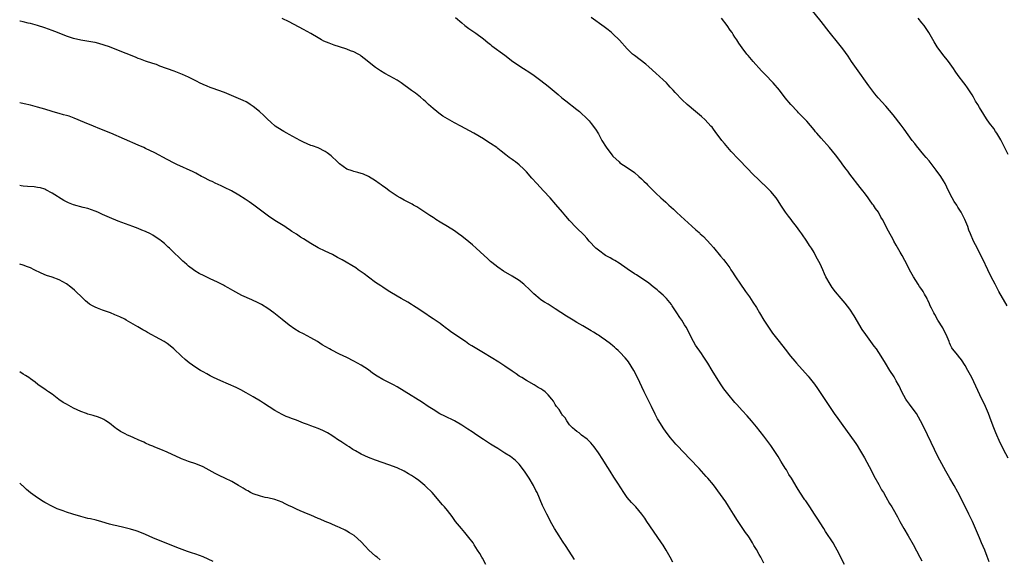
# Model space of a CAD drawing. Units: inches. Extents: x 2625000 to 2628000, y 1467000 to 1470000.
# Drawn here: x 2625000 to 2625274, y 1469316 to 1469467 of the extents above; entities that cross this region are included whole.
import ezdxf

# ---------------------------------------------------------------- set-up
doc = ezdxf.new("R2010")
doc.units = ezdxf.units.IN
doc.header["$MEASUREMENT"] = 0
doc.layers.add('LD26251467_10ft', color=131, linetype='Continuous')

msp = doc.modelspace()

# ---------------------------------------------------------------- linework, layer by layer
at = {"layer": 'LD26251467_10ft'}
for points, elevation in [([(2625274.69, 1469387), (2625272.45, 1469391), (2625271.35, 1469393), (2625270.31, 1469395), (2625269.33, 1469397), (2625267.93, 1469399.93), (2625265.91, 1469403.91), (2625265.39, 1469405), (2625264.51, 1469407), (2625264.07, 1469408.07), (2625263.74, 1469409), (2625262.98, 1469411), (2625262.32, 1469412.32), (2625261.97, 1469413), (2625261, 1469414.47), (2625260.68, 1469415), (2625260, 1469416), (2625259.45, 1469417), (2625258.4, 1469419), (2625257.44, 1469421), (2625257, 1469421.78), (2625256.23, 1469423), (2625255, 1469424.71), (2625253, 1469427.29), (2625252.23, 1469428.23), (2625251.56, 1469429), (2625249.49, 1469431.49), (2625249, 1469432.11), (2625248.32, 1469433), (2625246.1, 1469436.1), (2625245.25, 1469437.25), (2625243, 1469440.08), (2625241, 1469442.5), (2625238.86, 1469444.86), (2625237.95, 1469445.95), (2625237.07, 1469447.07), (2625236.23, 1469448.23), (2625232.8, 1469453), (2625231.42, 1469455), (2625230.45, 1469456.45), (2625229, 1469458.44), (2625227.89, 1469459.89), (2625225.22, 1469463.22), (2625223, 1469466.1), (2625219.01, 1469471.01)], 10530), ([(2625207, 1469315.41), (2625206.45, 1469316.45), (2625206.16, 1469317), (2625205.74, 1469317.74), (2625205, 1469319.13), (2625204.29, 1469320.29), (2625203.91, 1469321), (2625203, 1469322.46), (2625202.65, 1469323), (2625201.94, 1469323.94), (2625201, 1469325.31), (2625199.52, 1469327.52), (2625198.76, 1469328.76), (2625198.63, 1469329), (2625197.24, 1469331.24), (2625196.44, 1469332.44), (2625195, 1469334.47), (2625193, 1469337.12), (2625191.44, 1469339), (2625191, 1469339.5), (2625189, 1469341.69), (2625186.44, 1469344.44), (2625183, 1469348), (2625182.52, 1469348.52), (2625181.59, 1469349.59), (2625181, 1469350.31), (2625180.47, 1469351), (2625179.84, 1469351.84), (2625179.01, 1469353), (2625177.77, 1469355), (2625177.49, 1469355.49), (2625176.81, 1469356.81), (2625175.74, 1469359), (2625174.84, 1469360.84), (2625173.72, 1469363), (2625171.84, 1469367), (2625170.82, 1469369), (2625170.15, 1469370.15), (2625169.35, 1469371.35), (2625169, 1469371.82), (2625168.48, 1469372.48), (2625167, 1469374.04), (2625166.52, 1469374.52), (2625165.95, 1469375), (2625165.45, 1469375.45), (2625165, 1469375.81), (2625164.37, 1469376.37), (2625163, 1469377.42), (2625161.74, 1469378.26), (2625161, 1469378.78), (2625160.62, 1469379), (2625159.63, 1469379.63), (2625159, 1469379.98), (2625156.63, 1469381.37), (2625155, 1469382.35), (2625153.96, 1469383), (2625152.09, 1469384.09), (2625149, 1469386.17), (2625147, 1469387.43), (2625146.01, 1469388.01), (2625145, 1469388.66), (2625144.8, 1469388.8), (2625143, 1469390.34), (2625141.69, 1469391.69), (2625140.66, 1469392.66), (2625140.25, 1469393), (2625139, 1469393.98), (2625137, 1469395.24), (2625134.63, 1469396.63), (2625133, 1469397.71), (2625131.39, 1469399), (2625131, 1469399.34), (2625130.15, 1469400.15), (2625129.2, 1469401), (2625127.02, 1469403.02), (2625125.96, 1469403.96), (2625125, 1469404.76), (2625123, 1469406.32), (2625122.07, 1469407), (2625121, 1469407.81), (2625119, 1469409.07), (2625117, 1469410.25), (2625115.8, 1469411), (2625115.33, 1469411.33), (2625115, 1469411.51), (2625114.15, 1469412.15), (2625113, 1469412.84), (2625110.5, 1469414.5), (2625109.58, 1469415), (2625109.22, 1469415.22), (2625107.91, 1469415.91), (2625107, 1469416.35), (2625105.83, 1469417), (2625105, 1469417.5), (2625102.79, 1469419), (2625101.79, 1469419.79), (2625101, 1469420.29), (2625100.61, 1469420.61), (2625100.01, 1469421), (2625099, 1469421.72), (2625097, 1469422.97), (2625095.62, 1469423.62), (2625094.1, 1469424.1), (2625093, 1469424.36), (2625092.51, 1469424.51), (2625091, 1469425.04), (2625089, 1469426.48), (2625088.43, 1469427), (2625086.69, 1469428.69), (2625086.3, 1469429), (2625085.55, 1469429.55), (2625085, 1469429.89), (2625083, 1469430.91), (2625081.48, 1469431.48), (2625081, 1469431.63), (2625079, 1469432.48), (2625078.01, 1469433), (2625077, 1469433.57), (2625075, 1469434.66), (2625074.33, 1469435), (2625073.5, 1469435.5), (2625073, 1469435.78), (2625071.07, 1469437), (2625071, 1469437.06), (2625069.99, 1469437.99), (2625068.84, 1469439), (2625067.91, 1469439.91), (2625066.72, 1469441), (2625065, 1469442.41), (2625064.16, 1469443), (2625063.45, 1469443.45), (2625063, 1469443.69), (2625062.13, 1469444.13), (2625057, 1469446.3), (2625053.56, 1469447.56), (2625053, 1469447.75), (2625052.12, 1469448.12), (2625051, 1469448.54), (2625050.02, 1469449), (2625049.37, 1469449.37), (2625047.86, 1469450.14), (2625047, 1469450.61), (2625045.33, 1469451.33), (2625043.88, 1469451.88), (2625043, 1469452.23), (2625039, 1469453.7), (2625038.08, 1469454.08), (2625037, 1469454.43), (2625035, 1469455.09), (2625033.62, 1469455.62), (2625033, 1469455.83), (2625032.18, 1469456.18), (2625027, 1469458.25), (2625025.01, 1469459.01), (2625023.54, 1469459.54), (2625021.99, 1469459.99), (2625021, 1469460.22), (2625020.36, 1469460.36), (2625017, 1469460.94), (2625015, 1469461.38), (2625013, 1469462.04), (2625010.53, 1469463), (2625009, 1469463.61), (2625007.97, 1469463.97), (2625007, 1469464.35), (2625004.99, 1469464.99), (2625003, 1469465.52), (2625002.35, 1469465.65), (2625001, 1469465.99), (2625000.16, 1469466.16), (2625000, 1469466.18)], 10480), ([(2625229.43, 1469315), (2625227.46, 1469319), (2625227, 1469319.82), (2625226.28, 1469321), (2625224.19, 1469324.19), (2625223.71, 1469325), (2625221.89, 1469327.89), (2625221.12, 1469329), (2625219.78, 1469331), (2625218.68, 1469332.68), (2625218.44, 1469333), (2625217.09, 1469335.09), (2625216.32, 1469336.32), (2625214.7, 1469339), (2625214.01, 1469340.01), (2625213.48, 1469341), (2625213.29, 1469341.29), (2625213, 1469341.79), (2625212.26, 1469343), (2625211.75, 1469343.75), (2625211, 1469345.09), (2625209, 1469348.09), (2625207, 1469350.73), (2625205, 1469353.28), (2625203.56, 1469355), (2625202.38, 1469356.38), (2625201, 1469357.89), (2625199.54, 1469359.54), (2625199, 1469360.11), (2625197, 1469362.48), (2625195.92, 1469363.92), (2625195.13, 1469365), (2625193.88, 1469367), (2625192.7, 1469369), (2625191.47, 1469371), (2625190.14, 1469373), (2625189.67, 1469373.67), (2625188.06, 1469376.06), (2625187.5, 1469377), (2625185.39, 1469381), (2625185, 1469381.7), (2625184.18, 1469383), (2625183.7, 1469383.7), (2625182.87, 1469385), (2625181.54, 1469387), (2625181.31, 1469387.31), (2625180.45, 1469388.45), (2625179.96, 1469389), (2625179, 1469389.96), (2625177.84, 1469391), (2625177.38, 1469391.38), (2625176.28, 1469392.28), (2625175, 1469393.25), (2625171.57, 1469395.57), (2625171, 1469395.92), (2625169, 1469397.31), (2625166.8, 1469398.8), (2625165.57, 1469399.57), (2625165, 1469399.86), (2625164.29, 1469400.29), (2625163, 1469401), (2625161, 1469402.45), (2625160.31, 1469403), (2625158.45, 1469405), (2625157.79, 1469405.79), (2625157, 1469406.64), (2625154.81, 1469408.81), (2625153, 1469410.7), (2625151.92, 1469411.92), (2625151, 1469413.05), (2625149.19, 1469415.19), (2625147.59, 1469417), (2625145.75, 1469419), (2625143.85, 1469421), (2625142.5, 1469422.5), (2625141, 1469424.24), (2625140.64, 1469424.64), (2625140.28, 1469425), (2625139, 1469426.17), (2625137.92, 1469427), (2625137.37, 1469427.37), (2625137, 1469427.67), (2625136.21, 1469428.21), (2625135.25, 1469429), (2625133.99, 1469429.99), (2625133, 1469430.79), (2625132.72, 1469431), (2625131, 1469432.18), (2625129.73, 1469433), (2625129, 1469433.44), (2625126.31, 1469435), (2625122.7, 1469437), (2625121, 1469437.91), (2625119.02, 1469439), (2625117.76, 1469439.76), (2625117, 1469440.29), (2625116.57, 1469440.57), (2625116.03, 1469441), (2625115, 1469441.87), (2625113.74, 1469443), (2625113, 1469443.73), (2625112.33, 1469444.33), (2625111.55, 1469445), (2625111, 1469445.45), (2625110.1, 1469446.1), (2625109, 1469446.88), (2625106.1, 1469449), (2625105, 1469449.73), (2625103, 1469450.88), (2625101.61, 1469451.61), (2625100.34, 1469452.34), (2625099, 1469453.29), (2625095.82, 1469455.82), (2625095, 1469456.45), (2625094.68, 1469456.68), (2625094.16, 1469457), (2625093, 1469457.62), (2625092.03, 1469457.97), (2625091, 1469458.38), (2625089.01, 1469459.01), (2625087.52, 1469459.51), (2625086.07, 1469460.07), (2625084.66, 1469460.66), (2625083.97, 1469461), (2625083, 1469461.53), (2625081, 1469462.74), (2625079, 1469463.89), (2625075, 1469465.97), (2625073, 1469466.89)], 10490), ([(2625121.21, 1469467.21), (2625123, 1469465.7), (2625123.87, 1469465), (2625125, 1469464.12), (2625126.86, 1469462.86), (2625129, 1469461.3), (2625130.26, 1469460.26), (2625131, 1469459.66), (2625131.34, 1469459.34), (2625135, 1469456.68), (2625137.2, 1469455), (2625140.17, 1469453), (2625141.91, 1469451.91), (2625143.1, 1469451.1), (2625145, 1469449.7), (2625147, 1469448.08), (2625149.77, 1469445.77), (2625150.87, 1469444.87), (2625151.98, 1469443.98), (2625155, 1469441.61), (2625155.75, 1469441), (2625156.43, 1469440.43), (2625157.45, 1469439.45), (2625157.85, 1469439), (2625158.42, 1469438.42), (2625159, 1469437.71), (2625160.17, 1469436.17), (2625161, 1469434.83), (2625161.99, 1469433), (2625163.13, 1469431.13), (2625164.71, 1469429), (2625165, 1469428.65), (2625166.76, 1469427), (2625167, 1469426.8), (2625169, 1469425.48), (2625171, 1469424.04), (2625172.22, 1469423), (2625173, 1469422.3), (2625173.66, 1469421.66), (2625174.39, 1469421), (2625174.68, 1469420.68), (2625177, 1469418.32), (2625178.4, 1469417), (2625179, 1469416.46), (2625179.79, 1469415.79), (2625180.61, 1469415), (2625181.87, 1469413.87), (2625182.76, 1469413), (2625183.95, 1469411.95), (2625187, 1469409.18), (2625188.14, 1469408.14), (2625189, 1469407.33), (2625189.18, 1469407.18), (2625189.35, 1469407), (2625190.22, 1469406.22), (2625192.17, 1469404.17), (2625193, 1469403.17), (2625195, 1469400.79), (2625195.85, 1469399.85), (2625196.44, 1469399), (2625197, 1469398.24), (2625197.54, 1469397.54), (2625197.87, 1469397), (2625198.34, 1469396.34), (2625199, 1469395.3), (2625200.73, 1469392.73), (2625201.55, 1469391.55), (2625201.96, 1469391), (2625203, 1469389.51), (2625204.01, 1469388.01), (2625205, 1469386.46), (2625205.86, 1469385), (2625207.01, 1469383.01), (2625208.29, 1469381), (2625209.4, 1469379.4), (2625211.29, 1469377), (2625213, 1469374.87), (2625214.47, 1469373), (2625215.61, 1469371.61), (2625216.11, 1469371), (2625219.36, 1469367.36), (2625219.66, 1469367), (2625221.14, 1469365.14), (2625221.96, 1469363.96), (2625224.34, 1469360.34), (2625226.63, 1469357), (2625227.58, 1469355.58), (2625229, 1469353.63), (2625231, 1469351), (2625232.64, 1469348.64), (2625233, 1469348.09), (2625233.66, 1469347), (2625235, 1469344.7), (2625236.95, 1469341.05), (2625237.64, 1469339.64), (2625239, 1469337.29), (2625239.79, 1469335.79), (2625240.28, 1469335), (2625241, 1469333.78), (2625242.01, 1469332.01), (2625242.65, 1469331), (2625243, 1469330.4), (2625244.22, 1469328.22), (2625244.85, 1469327), (2625245.96, 1469325), (2625247.19, 1469323), (2625248.59, 1469320.59), (2625250.45, 1469317), (2625251, 1469315.97)], 10500), ([(2625269.72, 1469315.72), (2625269.19, 1469317.19), (2625268.49, 1469319), (2625267.63, 1469321), (2625267, 1469322.42), (2625265.91, 1469325), (2625265.04, 1469327), (2625264.08, 1469329), (2625261.71, 1469333.71), (2625261, 1469335.09), (2625259.96, 1469337), (2625258.82, 1469339), (2625257.64, 1469341), (2625256.52, 1469343), (2625256, 1469344), (2625255.48, 1469345), (2625254.5, 1469347), (2625251.62, 1469353), (2625250.62, 1469355), (2625250.03, 1469356.03), (2625249.46, 1469357), (2625248.03, 1469359), (2625247.58, 1469359.58), (2625246.74, 1469360.74), (2625246.56, 1469361), (2625245.45, 1469363), (2625244.69, 1469364.69), (2625244.53, 1469365), (2625243.89, 1469366.11), (2625243.4, 1469367), (2625243.25, 1469367.25), (2625242.08, 1469369), (2625240.87, 1469371), (2625239.7, 1469373), (2625238.35, 1469375), (2625237.76, 1469375.76), (2625235.37, 1469379), (2625234.42, 1469380.42), (2625232.2, 1469384.2), (2625231, 1469386.01), (2625229.67, 1469387.67), (2625228.52, 1469389), (2625227, 1469390.84), (2625226.08, 1469392.08), (2625225.45, 1469393), (2625224.32, 1469395), (2625223.92, 1469395.92), (2625223.4, 1469397), (2625222.66, 1469398.66), (2625221.96, 1469399.96), (2625221.44, 1469401), (2625221, 1469401.78), (2625220.27, 1469403), (2625219.74, 1469403.74), (2625218.95, 1469405), (2625217.56, 1469407), (2625217, 1469407.76), (2625216.13, 1469409), (2625215, 1469410.44), (2625214.6, 1469411), (2625213.9, 1469411.9), (2625213.07, 1469413.07), (2625211.79, 1469415), (2625211, 1469416.23), (2625210.46, 1469417), (2625209, 1469418.81), (2625207, 1469420.75), (2625206.86, 1469420.86), (2625205.82, 1469421.82), (2625203.82, 1469423.82), (2625202.68, 1469425), (2625199.86, 1469427.86), (2625197.94, 1469429.94), (2625197, 1469431), (2625196.11, 1469432.11), (2625195.35, 1469433), (2625193.51, 1469435.51), (2625193, 1469436.14), (2625192.64, 1469436.64), (2625192.32, 1469437), (2625190.7, 1469438.7), (2625189.66, 1469439.66), (2625188.58, 1469440.58), (2625188.05, 1469441), (2625185.66, 1469443), (2625184.28, 1469444.28), (2625182.33, 1469446.33), (2625181.8, 1469447), (2625181, 1469447.85), (2625180.43, 1469448.43), (2625179.91, 1469449), (2625179, 1469449.88), (2625177, 1469451.74), (2625175, 1469453.52), (2625174.19, 1469454.19), (2625171, 1469456.62), (2625170.52, 1469457), (2625169, 1469458.49), (2625166.85, 1469460.85), (2625165, 1469462.67), (2625164.62, 1469463), (2625163.73, 1469463.73), (2625162.62, 1469464.62), (2625159, 1469467.21)], 10510), ([(2625275, 1469344.62), (2625273.74, 1469347), (2625273.5, 1469347.5), (2625272.72, 1469349), (2625272.46, 1469349.54), (2625271.81, 1469351), (2625271.6, 1469351.6), (2625271.02, 1469353), (2625270.3, 1469355), (2625269.54, 1469357), (2625268.67, 1469359), (2625268.12, 1469360.12), (2625267.72, 1469361), (2625264.85, 1469367), (2625263.81, 1469369), (2625263, 1469370.41), (2625261.98, 1469371.98), (2625261.16, 1469373), (2625261, 1469373.25), (2625259.53, 1469375), (2625259.31, 1469375.31), (2625259, 1469375.99), (2625258.66, 1469376.66), (2625258.56, 1469377), (2625258.31, 1469377.69), (2625257.76, 1469379), (2625257, 1469380.42), (2625256.81, 1469380.81), (2625255.43, 1469383), (2625254.56, 1469384.56), (2625254.29, 1469385), (2625253.69, 1469386.31), (2625253.35, 1469387), (2625253.23, 1469387.23), (2625253, 1469387.79), (2625252.6, 1469388.6), (2625252.44, 1469389), (2625251.76, 1469390.24), (2625251.32, 1469391), (2625251, 1469391.49), (2625250.35, 1469392.35), (2625249.97, 1469393), (2625248.7, 1469395), (2625247.6, 1469397), (2625247, 1469398.22), (2625245.5, 1469401), (2625245, 1469401.92), (2625243.85, 1469403.85), (2625243.23, 1469405), (2625243, 1469405.47), (2625241.72, 1469407.72), (2625240.04, 1469411), (2625239.62, 1469411.62), (2625238.89, 1469413), (2625238.08, 1469414.08), (2625237.5, 1469415), (2625237.28, 1469415.28), (2625236.45, 1469416.45), (2625236.08, 1469417), (2625235, 1469418.41), (2625234.57, 1469419), (2625233.87, 1469419.87), (2625231, 1469423.6), (2625230.41, 1469424.41), (2625229.93, 1469425), (2625229, 1469426.2), (2625228.43, 1469427), (2625226.97, 1469428.97), (2625225.33, 1469431), (2625223, 1469433.64), (2625221.77, 1469435), (2625221.42, 1469435.42), (2625221, 1469435.96), (2625219, 1469438.31), (2625217.67, 1469439.67), (2625216.7, 1469440.7), (2625216.39, 1469441), (2625214.54, 1469443), (2625213, 1469444.83), (2625211.35, 1469447), (2625209.62, 1469449), (2625207.36, 1469451.36), (2625206.4, 1469452.4), (2625204.08, 1469455), (2625203.56, 1469455.56), (2625202.63, 1469456.63), (2625202.34, 1469457), (2625201, 1469458.75), (2625200.07, 1469460.07), (2625199.49, 1469461), (2625199, 1469461.74), (2625198.48, 1469462.48), (2625198.18, 1469463), (2625197.7, 1469463.7), (2625196.85, 1469465), (2625195.29, 1469467)], 10520), ([(2625275, 1469429.08), (2625273, 1469433.13), (2625271.86, 1469435), (2625271.52, 1469435.52), (2625271, 1469436.28), (2625269.84, 1469437.84), (2625269.01, 1469439.01), (2625268.2, 1469440.2), (2625267, 1469442.18), (2625266.54, 1469443), (2625265.94, 1469443.94), (2625265.38, 1469445), (2625265, 1469445.65), (2625263.66, 1469447.66), (2625263, 1469448.59), (2625262.66, 1469449), (2625261.08, 1469451.08), (2625260.27, 1469452.27), (2625259.83, 1469453), (2625258.43, 1469455), (2625256.87, 1469456.87), (2625255.26, 1469459), (2625254.4, 1469460.4), (2625252.92, 1469463), (2625252.17, 1469464.17), (2625251.6, 1469465), (2625251, 1469465.75), (2625249.96, 1469467)], 10540), ([(2625181.67, 1469315.67), (2625180.98, 1469317), (2625179.85, 1469319), (2625179, 1469320.36), (2625178.58, 1469321), (2625176.31, 1469324.31), (2625174.51, 1469327), (2625173.89, 1469327.89), (2625173.1, 1469329), (2625171.41, 1469331), (2625171, 1469331.41), (2625170.23, 1469332.23), (2625169, 1469333.67), (2625168.04, 1469335), (2625166.4, 1469337.6), (2625165.34, 1469339.34), (2625164.25, 1469341), (2625163, 1469343), (2625162.21, 1469344.21), (2625161, 1469346.06), (2625159.78, 1469347.78), (2625158.88, 1469348.88), (2625157.89, 1469349.89), (2625156.32, 1469351), (2625155.61, 1469351.61), (2625155, 1469351.97), (2625154.49, 1469352.49), (2625153.8, 1469353), (2625153, 1469353.9), (2625152.2, 1469355), (2625151.8, 1469355.8), (2625151, 1469356.58), (2625150.84, 1469356.84), (2625150.7, 1469357), (2625150.09, 1469358.09), (2625149.37, 1469359), (2625149, 1469359.55), (2625148.48, 1469360.48), (2625148.09, 1469361), (2625147, 1469362.25), (2625146.18, 1469363), (2625145.51, 1469363.51), (2625145, 1469363.84), (2625144.29, 1469364.29), (2625143.11, 1469365), (2625141, 1469366.21), (2625139.66, 1469367), (2625139, 1469367.43), (2625138.08, 1469368.08), (2625137, 1469368.8), (2625135, 1469370.21), (2625133.31, 1469371.31), (2625129, 1469373.92), (2625127.14, 1469375), (2625125.83, 1469375.83), (2625125, 1469376.34), (2625124.05, 1469377), (2625123, 1469377.69), (2625119.85, 1469379.85), (2625119, 1469380.51), (2625118.7, 1469380.7), (2625117.57, 1469381.57), (2625117, 1469382.01), (2625115, 1469383.39), (2625113.99, 1469383.99), (2625113, 1469384.7), (2625112.81, 1469384.81), (2625111, 1469386.06), (2625109.58, 1469387), (2625109, 1469387.36), (2625107.95, 1469387.95), (2625106.17, 1469389), (2625105, 1469389.67), (2625103, 1469390.89), (2625101.71, 1469391.71), (2625101, 1469392.13), (2625100.49, 1469392.49), (2625099, 1469393.49), (2625097, 1469394.95), (2625095.84, 1469395.84), (2625094.19, 1469397), (2625093.5, 1469397.5), (2625089.74, 1469399.74), (2625088.45, 1469400.45), (2625087, 1469401.21), (2625085, 1469402.14), (2625083, 1469403.13), (2625081, 1469404.31), (2625079.94, 1469405), (2625079, 1469405.58), (2625078.1, 1469406.1), (2625077, 1469406.87), (2625075.68, 1469407.68), (2625075, 1469408.17), (2625074.47, 1469408.47), (2625073.72, 1469409), (2625071, 1469410.71), (2625070.6, 1469411), (2625069.63, 1469411.63), (2625068.47, 1469412.47), (2625067.78, 1469413), (2625065.1, 1469415), (2625063.88, 1469415.88), (2625063, 1469416.5), (2625062.69, 1469416.69), (2625061, 1469417.81), (2625058.91, 1469419), (2625057, 1469419.91), (2625056.28, 1469420.28), (2625055, 1469420.79), (2625054.57, 1469421), (2625053.53, 1469421.53), (2625053, 1469421.76), (2625051, 1469422.78), (2625050.54, 1469423), (2625049, 1469423.84), (2625048.23, 1469424.23), (2625043.68, 1469426.32), (2625043, 1469426.65), (2625041, 1469427.68), (2625037.57, 1469429.57), (2625035, 1469430.79), (2625034.51, 1469431), (2625033, 1469431.7), (2625025.38, 1469435), (2625023.68, 1469435.68), (2625023, 1469435.98), (2625022.26, 1469436.26), (2625020.55, 1469437), (2625018.05, 1469437.95), (2625015.18, 1469439.18), (2625013.72, 1469439.72), (2625013, 1469439.96), (2625012.16, 1469440.16), (2625011, 1469440.49), (2625010.58, 1469440.58), (2625009, 1469441.03), (2625007, 1469441.68), (2625005, 1469442.29), (2625003, 1469442.79), (2625001.2, 1469443.2), (2625000, 1469443.5)], 10470), ([(2625154.35, 1469316.35), (2625152.01, 1469320.01), (2625151, 1469321.53), (2625150.07, 1469323), (2625148.83, 1469325), (2625147.69, 1469327), (2625147.46, 1469327.46), (2625146.63, 1469329), (2625146.26, 1469329.74), (2625145.45, 1469331.45), (2625143.93, 1469335), (2625143.6, 1469335.6), (2625142.92, 1469337), (2625141.73, 1469339), (2625141, 1469340.17), (2625140.42, 1469341), (2625139, 1469342.88), (2625137.92, 1469343.92), (2625137, 1469344.68), (2625136.55, 1469345), (2625135, 1469346), (2625133, 1469347.23), (2625131.94, 1469347.94), (2625131, 1469348.5), (2625129, 1469349.77), (2625127.17, 1469351), (2625125.89, 1469351.89), (2625124.69, 1469352.69), (2625123, 1469353.77), (2625121, 1469354.95), (2625118.25, 1469356.25), (2625116.93, 1469356.93), (2625115, 1469358.09), (2625113.61, 1469359), (2625112.05, 1469360.05), (2625107, 1469363.26), (2625105, 1469364.45), (2625103.97, 1469365), (2625101, 1469366.47), (2625099.41, 1469367.41), (2625098.19, 1469368.19), (2625097, 1469369.12), (2625095, 1469370.44), (2625093, 1469371.6), (2625091, 1469372.61), (2625089, 1469373.54), (2625086.7, 1469374.7), (2625086.22, 1469375), (2625084.16, 1469376.16), (2625082.82, 1469377), (2625081, 1469378.08), (2625079, 1469379.17), (2625077.78, 1469379.78), (2625076.51, 1469380.51), (2625075, 1469381.58), (2625073, 1469383.2), (2625070.72, 1469385), (2625069, 1469386.22), (2625067.3, 1469387.3), (2625065.97, 1469387.97), (2625065, 1469388.44), (2625064.6, 1469388.6), (2625061.84, 1469389.84), (2625059.26, 1469391.26), (2625057.98, 1469391.98), (2625057, 1469392.5), (2625056.68, 1469392.68), (2625055, 1469393.56), (2625053.97, 1469394.03), (2625053, 1469394.51), (2625051.29, 1469395.29), (2625049.97, 1469395.97), (2625048.73, 1469396.73), (2625048.31, 1469397), (2625047, 1469398.05), (2625046.5, 1469398.5), (2625045.86, 1469399), (2625045.42, 1469399.42), (2625045, 1469399.77), (2625044.41, 1469400.41), (2625043, 1469401.69), (2625041.69, 1469403), (2625041.33, 1469403.33), (2625041, 1469403.6), (2625040.27, 1469404.27), (2625039.43, 1469405), (2625039, 1469405.34), (2625038.01, 1469406.01), (2625037, 1469406.68), (2625036.36, 1469407), (2625035, 1469407.65), (2625034.02, 1469408.03), (2625033, 1469408.45), (2625031.52, 1469409), (2625027.44, 1469410.56), (2625025, 1469411.53), (2625023, 1469412.4), (2625021.71, 1469413), (2625021, 1469413.3), (2625019, 1469414.03), (2625017.63, 1469414.37), (2625015, 1469415.07), (2625013.62, 1469415.62), (2625013, 1469415.9), (2625012.28, 1469416.28), (2625009, 1469418.36), (2625007.28, 1469419.28), (2625007, 1469419.4), (2625005.76, 1469419.76), (2625005, 1469419.94), (2625004.04, 1469420.04), (2625002.18, 1469420.18), (2625001, 1469420.24), (2625000.38, 1469420.38), (2625000, 1469420.43)], 10460), ([(2625129.69, 1469315), (2625128.72, 1469316.72), (2625128.58, 1469317), (2625127.98, 1469318.02), (2625127.4, 1469319), (2625126.47, 1469320.47), (2625126.12, 1469321), (2625125, 1469322.5), (2625123.88, 1469323.88), (2625122.89, 1469325), (2625121.29, 1469327), (2625120.34, 1469328.34), (2625119, 1469330.04), (2625118.22, 1469331), (2625117.64, 1469331.64), (2625114.71, 1469335), (2625113, 1469336.73), (2625112.7, 1469337), (2625111, 1469338.36), (2625110.12, 1469339), (2625109, 1469339.76), (2625108.2, 1469340.2), (2625107, 1469340.96), (2625105, 1469341.86), (2625102.71, 1469342.71), (2625099, 1469344), (2625097, 1469344.77), (2625095, 1469345.73), (2625093.39, 1469346.61), (2625092.72, 1469347), (2625091.69, 1469347.69), (2625091, 1469348.11), (2625090.48, 1469348.48), (2625089.65, 1469349), (2625089.27, 1469349.27), (2625089, 1469349.44), (2625086.88, 1469350.88), (2625085.65, 1469351.65), (2625084.3, 1469352.3), (2625083, 1469352.84), (2625081, 1469353.56), (2625080.04, 1469353.96), (2625079, 1469354.34), (2625077, 1469355.13), (2625075.59, 1469355.59), (2625075, 1469355.86), (2625074.16, 1469356.16), (2625073, 1469356.72), (2625071, 1469357.85), (2625067.84, 1469359.84), (2625067, 1469360.4), (2625065, 1469361.63), (2625063, 1469362.77), (2625061.56, 1469363.56), (2625061, 1469363.83), (2625060.23, 1469364.23), (2625055.92, 1469366.08), (2625053.89, 1469367), (2625053, 1469367.46), (2625052.02, 1469368.02), (2625051, 1469368.57), (2625050.3, 1469369), (2625049, 1469369.83), (2625047.14, 1469371.14), (2625046.04, 1469372.04), (2625045, 1469373), (2625042.86, 1469375), (2625041.84, 1469375.84), (2625041, 1469376.5), (2625040.24, 1469377), (2625039, 1469377.74), (2625035.54, 1469379.54), (2625035, 1469379.88), (2625034.25, 1469380.25), (2625032.86, 1469381.14), (2625029.63, 1469383), (2625029.22, 1469383.22), (2625027.87, 1469383.87), (2625026.48, 1469384.48), (2625025.22, 1469385), (2625023, 1469385.78), (2625021.67, 1469386.33), (2625021, 1469386.58), (2625020.21, 1469387), (2625019.44, 1469387.44), (2625018.33, 1469388.33), (2625017.62, 1469389), (2625015.29, 1469391.29), (2625014.21, 1469392.21), (2625013, 1469393.11), (2625011, 1469394.17), (2625009, 1469394.92), (2625007.42, 1469395.42), (2625006.02, 1469396.02), (2625004.07, 1469397), (2625003, 1469397.51), (2625002.19, 1469397.81), (2625001, 1469398.27), (2625000, 1469398.54)], 10450), ([(2625100.33, 1469316.33), (2625099.48, 1469317), (2625099, 1469317.33), (2625097.13, 1469319), (2625096.08, 1469320.08), (2625095, 1469321.34), (2625093.02, 1469323.02), (2625091.8, 1469323.8), (2625091, 1469324.26), (2625090.52, 1469324.52), (2625089, 1469325.3), (2625088.51, 1469325.49), (2625087, 1469326.15), (2625086.43, 1469326.43), (2625085, 1469326.96), (2625083.59, 1469327.59), (2625083, 1469327.82), (2625081, 1469328.69), (2625080.23, 1469329), (2625078.03, 1469329.97), (2625077, 1469330.41), (2625075.71, 1469331), (2625075, 1469331.36), (2625073.86, 1469331.86), (2625073, 1469332.3), (2625071, 1469333.04), (2625069, 1469333.53), (2625068.33, 1469333.67), (2625067, 1469333.97), (2625065, 1469334.62), (2625064.25, 1469335), (2625063.46, 1469335.46), (2625063, 1469335.7), (2625062.21, 1469336.21), (2625060.84, 1469337), (2625059, 1469338.09), (2625057.06, 1469339.06), (2625055.69, 1469339.69), (2625054.34, 1469340.34), (2625051, 1469342.2), (2625049, 1469343.01), (2625047, 1469343.68), (2625046.05, 1469344.05), (2625045, 1469344.42), (2625044.61, 1469344.61), (2625042.43, 1469345.57), (2625041, 1469346.23), (2625039.26, 1469347), (2625037.64, 1469347.64), (2625037, 1469347.94), (2625036.22, 1469348.22), (2625035, 1469348.8), (2625034.53, 1469349), (2625033, 1469349.72), (2625031.74, 1469350.26), (2625030.69, 1469350.69), (2625030.03, 1469351), (2625029.31, 1469351.31), (2625028.01, 1469352.01), (2625026.81, 1469352.81), (2625026.55, 1469353), (2625025, 1469354.28), (2625023.96, 1469355), (2625023.38, 1469355.38), (2625023, 1469355.56), (2625021.97, 1469355.97), (2625020.45, 1469356.45), (2625019, 1469356.85), (2625018.63, 1469357), (2625017, 1469357.56), (2625015, 1469358.48), (2625013, 1469359.58), (2625012.11, 1469360.11), (2625010.92, 1469360.92), (2625009, 1469362.35), (2625008.05, 1469363), (2625007.44, 1469363.44), (2625007, 1469363.8), (2625006.27, 1469364.27), (2625005.09, 1469365.09), (2625004.3, 1469365.7), (2625003, 1469366.66), (2625002.52, 1469367), (2625001.58, 1469367.58), (2625001, 1469367.98), (2625000, 1469368.57)], 10440), ([(2625053.8, 1469315.8), (2625052.46, 1469316.46), (2625051, 1469317.1), (2625049, 1469317.84), (2625047.78, 1469318.22), (2625046.64, 1469318.64), (2625045.16, 1469319.16), (2625043.71, 1469319.71), (2625037, 1469322.44), (2625035, 1469323.32), (2625033, 1469324.15), (2625032.38, 1469324.38), (2625030.86, 1469324.86), (2625029, 1469325.3), (2625027, 1469325.73), (2625026.06, 1469325.94), (2625025, 1469326.22), (2625022.87, 1469326.87), (2625021.32, 1469327.32), (2625019.68, 1469327.68), (2625019, 1469327.82), (2625017, 1469328.31), (2625014.75, 1469329), (2625013, 1469329.57), (2625012.08, 1469329.92), (2625011, 1469330.27), (2625010.47, 1469330.47), (2625009.1, 1469331.1), (2625007, 1469332.27), (2625006.57, 1469332.57), (2625005, 1469333.58), (2625003, 1469334.98), (2625001.88, 1469335.88), (2625000.85, 1469336.85), (2625000.71, 1469337), (2625000, 1469337.67)], 10430)]:
    msp.add_lwpolyline(points, dxfattribs=dict(at, elevation=elevation))

doc.saveas('drawing.dxf')
